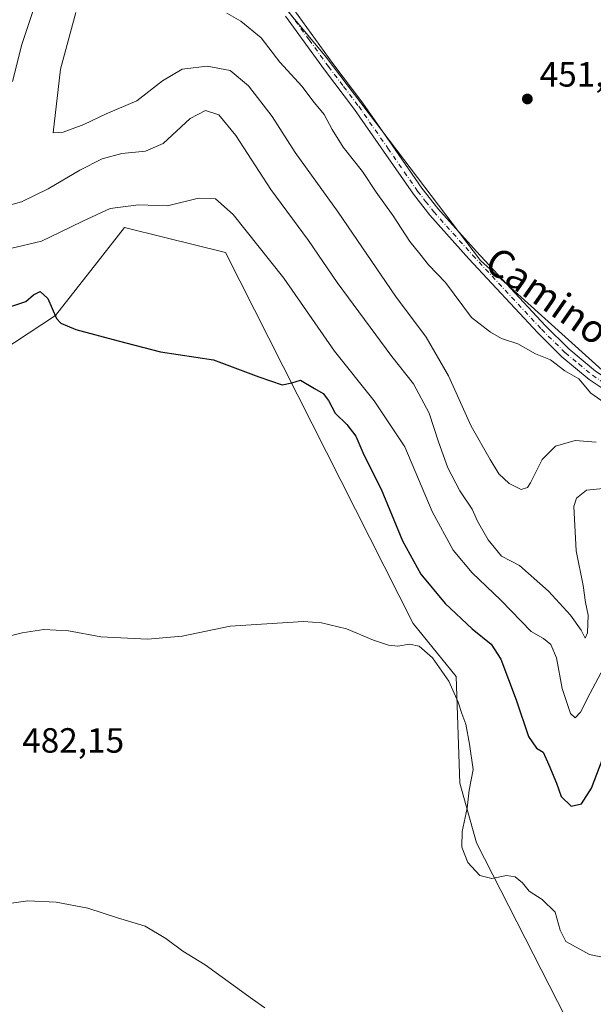
# Model space of a CAD drawing. Units: metres. Extents: x 569996 to 573450, y 4721846 to 4724194.
# Drawn here: x 573107 to 573271, y 4722872 to 4723153 of the extents above; entities that cross this region are included whole.
import ezdxf
from ezdxf.enums import TextEntityAlignment as Align

# ---------------------------------------------------------------- set-up
doc = ezdxf.new("R2010")
doc.units = ezdxf.units.M
doc.header["$MEASUREMENT"] = 0
doc.linetypes.add('DGN Style 4', pattern=[2.6384748266838614, 1.318413404963828, -0.6592067024819142, 0.001648016756204785, -0.6592067024819142])
for name, color, linetype, lineweight in [('Arbolado forestal CxS', 92, 'Continuous', 0), ('Cultivos herbáceos CxS', 92, 'Continuous', 0), ('Curva de nivel maestra', 30, 'Continuous', 30), ('Curva de nivel normal', 30, 'Continuous', 0), ('Huerta CxS', 92, 'Continuous', 0), ('Pista no pavimentada Cxs', 111, 'Continuous', 0), ('Pista no pavimentada eje', 91, 'DGN Style 4', 0), ('Punto de cota en terreno', 7, 'Continuous', 0), ('Rótulo de punto de cota en terreno', 7, 'Continuous', 0), ('Texto cartográfico', 7, 'Continuous', 0)]:
    doc.layers.add(name, color=color, linetype=linetype, lineweight=lineweight)
doc.styles.add('Style-Arial', font='txt')

# ---------------------------------------------------------------- blocks, each defined once
blk = doc.blocks.new('*U9')
at = {"layer": 'Cultivos herbáceos CxS', "color": 92, "linetype": 'Continuous', "lineweight": 0}
blk.add_polyline3d([(573002.8541000001, 4722830.581499999, 488.0622000000003), (573004.3559999998, 4722911.9649, 483.5206999999937), (572994.2317000004, 4722998.753699999, 479.7893999999943), (573053.5378999999, 4723023.3433, 478.7505999999995), (573058.3022999996, 4723030.324300001, 478.3626999999979), (573116.7999, 4723068.6973, 474.9477000000043), (573128.5727000004, 4723083.7389, 472.8181000000041), (573136.5319999997, 4723093.908100001, 471.1039000000019), (573148.0670999996, 4723091.024300001, 471.4992000000057), (573165.4612999996, 4723086.6755, 471.9811999999947), (573219.1135, 4722980.631899999, 478.9005999999936), (573231.4083000004, 4722965.564900001, 479.4977000000072), (573232.4994999999, 4722935.0777, 480.4964000000036), (573237.2027000003, 4722917.989900001, 479.9348000000027), (573262.7199999997, 4722868.170700001, 482.7320000000037)], dxfattribs=at)
blk = doc.blocks.new('*U15')
at = {"layer": 'Arbolado forestal CxS', "color": 92, "linetype": 'Continuous', "lineweight": 0}
for points in [[(573262.7199999997, 4722868.170700001, 482.7320000000037), (573237.2027000003, 4722917.989900001, 479.9348000000027), (573232.4994999999, 4722935.0777, 480.4964000000036), (573231.4083000004, 4722965.564900001, 479.4977000000072), (573219.1135, 4722980.631899999, 478.9005999999936), (573165.4612999996, 4723086.6755, 471.9811999999947), (573148.0670999996, 4723091.024300001, 471.4992000000057), (573136.5319999997, 4723093.908100001, 471.1039000000019), (573128.5727000004, 4723083.7389, 472.8181000000041), (573116.7999, 4723068.6973, 474.9477000000043), (573058.3022999996, 4723030.324300001, 478.3626999999979), (573053.5378999999, 4723023.3433, 478.7505999999995), (572994.2317000004, 4722998.753699999, 479.7893999999943), (573004.3559999998, 4722911.9649, 483.5206999999937), (573002.8541000001, 4722830.581499999, 488.0622000000003)], [(573067.8784999996, 4723240.9867, 455.7406999999948), (573117.8652999997, 4723219.498299999, 454.0908999999957), (573156.0204999996, 4723188.6095, 453.547000000006), (573194.1753000002, 4723142.579299999, 453.0647999999928), (573238.3865, 4723084.436100001, 453.0500000000029), (573294.5406999998, 4723033.876700001, 454.334799999997), (573324.5713000001, 4723024.475500001, 452.0311999999976), (573326.0617000004, 4723032.3235, 450.9208999999974), (573331.0576999999, 4723058.629899999, 449.3249999999971), (573341.0560999997, 4723108.928900001, 448.5896999999969), (573331.0598999998, 4723156.990300001, 448.3733999999968), (573316.5953000002, 4723171.454500001, 449.9005000000034), (573283.3280999997, 4723223.528100001, 450.0767000000051), (573251.5059000002, 4723249.5647, 449.9464000000008), (573200.8809000002, 4723288.619700001, 450.9900000000052), (573163.2735000001, 4723307.4243, 451.1266999999935), (573109.8413000006, 4723323.140100001, 451.9973000000027), (573097.6140999999, 4723326.7367, 452.2569999999978)]]:
    blk.add_polyline3d(points, dxfattribs=at)
blk = doc.blocks.new('5PATER')
at = {"layer": 'Huerta CxS', "linetype": 'Continuous', "lineweight": 0}
h = blk.add_hatch(color=51, dxfattribs=at)
edge = h.paths.add_edge_path()
edge.add_ellipse((0, 0), major_axis=(-0.1095731443231308, -0.1110710700762829), ratio=0.9994222409660322, start_angle=0, end_angle=360)

msp = doc.modelspace()

# ---------------------------------------------------------------- linework, layer by layer
at = {"layer": 'Arbolado forestal CxS', "color": 92, "linetype": 'Continuous', "lineweight": 0}
for points in [[(573067.8784999996, 4723240.9867, 455.7406999999948), (573117.8652999997, 4723219.498299999, 454.0908999999957), (573156.0204999996, 4723188.6095, 453.547000000006), (573194.1753000002, 4723142.579299999, 453.0647999999928), (573238.3865, 4723084.436100001, 453.0500000000029), (573294.5406999998, 4723033.876700001, 454.334799999997), (573324.5713000001, 4723024.475500001, 452.0311999999976)], [(573262.7199999997, 4722868.170700001, 482.7320000000037), (573237.2027000003, 4722917.989900001, 479.9348000000027), (573232.4994999999, 4722935.0777, 480.4964000000036), (573231.4083000004, 4722965.564900001, 479.4977000000072), (573219.1135, 4722980.631899999, 478.9005999999936), (573165.4612999996, 4723086.6755, 471.9811999999947), (573148.0670999996, 4723091.024300001, 471.4992000000057), (573136.5319999997, 4723093.908100001, 471.1039000000019), (573128.5727000004, 4723083.7389, 472.8181000000041), (573116.7999, 4723068.6973, 474.9477000000043), (573058.3022999996, 4723030.324300001, 478.3626999999979), (573053.5378999999, 4723023.3433, 478.7505999999995), (572994.2317000004, 4722998.753699999, 479.7893999999943), (573004.3559999998, 4722911.9649, 483.5206999999937), (573002.8541000001, 4722830.581499999, 488.0622000000003)]]:
    msp.add_polyline3d(points, dxfattribs=at)
at = {"layer": 'Cultivos herbáceos CxS', "color": 92, "linetype": 'Continuous', "lineweight": 0}
for points in [[(573097.6140999999, 4723326.7367, 452.2569999999978), (573109.8413000006, 4723323.140100001, 451.9973000000027), (573163.2735000001, 4723307.4243, 451.1266999999935), (573200.8809000002, 4723288.619700001, 450.9900000000052), (573251.5059000002, 4723249.5647, 449.9464000000008), (573283.3280999997, 4723223.528100001, 450.0767000000051), (573316.5953000002, 4723171.454500001, 449.9005000000034), (573331.0598999998, 4723156.990300001, 448.3733999999968), (573341.0560999997, 4723108.928900001, 448.5896999999969), (573331.0576999999, 4723058.629899999, 449.3249999999971), (573326.0617000004, 4723032.3235, 450.9208999999974), (573324.5713000001, 4723024.475500001, 452.0311999999976), (573294.5406999998, 4723033.876700001, 454.334799999997), (573238.3865, 4723084.436100001, 453.0500000000029), (573194.1753000002, 4723142.579299999, 453.0647999999928), (573156.0204999996, 4723188.6095, 453.547000000006), (573117.8652999997, 4723219.498299999, 454.0908999999957), (573067.8784999996, 4723240.9867, 455.7406999999948)], [(573067.8784999996, 4723240.9867, 455.7406999999948), (573117.8652999997, 4723219.498299999, 454.0908999999957), (573156.0204999996, 4723188.6095, 453.547000000006), (573194.1753000002, 4723142.579299999, 453.0647999999928), (573238.3865, 4723084.436100001, 453.0500000000029), (573294.5406999998, 4723033.876700001, 454.334799999997), (573324.5713000001, 4723024.475500001, 452.0311999999976)], [(573262.7199999997, 4722868.170700001, 482.7320000000037), (573237.2027000003, 4722917.989900001, 479.9348000000027), (573232.4994999999, 4722935.0777, 480.4964000000036), (573231.4083000004, 4722965.564900001, 479.4977000000072), (573219.1135, 4722980.631899999, 478.9005999999936), (573165.4612999996, 4723086.6755, 471.9811999999947), (573148.0670999996, 4723091.024300001, 471.4992000000057), (573136.5319999997, 4723093.908100001, 471.1039000000019), (573128.5727000004, 4723083.7389, 472.8181000000041), (573116.7999, 4723068.6973, 474.9477000000043), (573058.3022999996, 4723030.324300001, 478.3626999999979), (573053.5378999999, 4723023.3433, 478.7505999999995), (572994.2317000004, 4722998.753699999, 479.7893999999943), (573004.3559999998, 4722911.9649, 483.5206999999937), (573002.8541000001, 4722830.581499999, 488.0622000000003)]]:
    msp.add_polyline3d(points, dxfattribs=at)
at = {"layer": 'Curva de nivel maestra', "color": 30, "linetype": 'Continuous', "lineweight": 30, "elevation": 475, "flags": 128}
msp.add_lwpolyline([(573103.4199999999, 4723071.110099999), (573108.3099999996, 4723072.690099999), (573110.5099999999, 4723074.590100001), (573112.4299999997, 4723075.540100001), (573114.5999999996, 4723073.600099999), (573117.1100000005, 4723067.880100001), (573118.3099999996, 4723066.530099999), (573122.5899999999, 4723064.690099999), (573134.6900000004, 4723061.460100001), (573146.8600000005, 4723058.370100001), (573161.9600000001, 4723056.0101), (573174.9900000002, 4723051.170100001), (573181.6399999997, 4723048.880100001), (573184.3700000001, 4723049.450099999), (573186.8799999999, 4723050.210100001), (573190.8700000001, 4723047.890100001), (573193.4000000004, 4723046.4001), (573194.8700000001, 4723044.460100001), (573196.7800000003, 4723040.7501), (573200.1299999999, 4723037.530099999), (573202.7199999997, 4723034.200099999), (573205.0300000003, 4723028.9301), (573209.9600000001, 4723019.040100001), (573216.0499999998, 4723004.280099999), (573221.2999999998, 4722994.7501), (573228.2800000003, 4722986.4001), (573236, 4722979.100099999), (573241.4600000001, 4722974.7301), (573244.1699999999, 4722970.4801), (573248.5999999996, 4722958.890100001), (573252.1399999997, 4722948.360099999), (573254.4000000004, 4722944.9901), (573256.3200000003, 4722943.9301), (573257.9199999999, 4722940.2301), (573260.1399999997, 4722935.0701), (573261.5, 4722931.1801), (573264.29, 4722928.450099999), (573267.25, 4722929.1601), (573270.1600000003, 4722933.590100001), (573273.2000000002, 4722941.620100001)], dxfattribs=at)
at = {"layer": 'Curva de nivel normal', "color": 30, "linetype": 'Continuous', "lineweight": 0, "flags": 128}
for points, elevation in [([(573104.5099999999, 4723135.590100001), (573107.1600000003, 4723146.1801), (573112.3200000003, 4723161.7301), (573113.54, 4723167.8201), (573109.9699999997, 4723171.7401), (573098.4000000004, 4723178.4801)], 465), ([(573122.5599999996, 4723155.3101), (573118.2300000004, 4723139.110099999), (573116.1100000005, 4723120.9001), (573119.0199999996, 4723121.110099999), (573124.9000000004, 4723123.290100001), (573131.2999999998, 4723126.4001), (573140.0199999996, 4723130.0601), (573147.3899999997, 4723135.800100001), (573152.9800000004, 4723139.120100001), (573160.1799999997, 4723139.9801), (573166.7100000001, 4723138.780099999), (573171.9699999997, 4723134.4001), (573178.7699999996, 4723125.5801), (573185.3399999999, 4723115.340100001), (573197.6600000003, 4723098.270099999), (573214.0999999996, 4723074.2401), (573222.8600000005, 4723062.5001), (573229.2400000002, 4723051.4801), (573235.6600000003, 4723037.0601), (573241.1100000005, 4723027.550100001), (573243.5899999999, 4723023.460100001), (573246.54, 4723020.6601), (573250.0499999998, 4723019.0101), (573251.7800000003, 4723019.590100001), (573252.6600000003, 4723020.840100001), (573255.9800000004, 4723027.5101), (573259.8200000003, 4723031.340100001), (573265.4900000002, 4723032.950099999), (573271.5099999999, 4723032.470100001)], 460), ([(573278.1900000004, 4723040.720100001), (573269.9199999999, 4723046.470100001), (573266.5499999998, 4723050.6501), (573262.4900000002, 4723052.9001), (573258.3799999999, 4723056.040100001), (573254.1500000004, 4723057.780099999), (573249.0199999996, 4723060.600099999), (573244.3499999996, 4723062.140100001), (573241.1900000004, 4723063.940099999), (573235.8200000003, 4723068.110099999), (573228.3799999999, 4723078.110099999), (573223.5300000003, 4723083.200099999), (573220.9800000004, 4723086.3301), (573218.1600000003, 4723089.8301), (573213.3899999997, 4723097.170100001), (573208.5300000003, 4723103.970100001), (573204.6299999999, 4723109.9001), (573199.0999999996, 4723116.870100001), (573195.9100000003, 4723121.840100001), (573193.6900000004, 4723126.120100001), (573190.4400000004, 4723130.040100001), (573187.3300000001, 4723134.200099999), (573181, 4723141.1501), (573175.6399999997, 4723148.120100001), (573169.8399999999, 4723152.8301), (573165.7599999999, 4723155.1601)], 455), ([(573274.3799999999, 4723019.370100001), (573268.6600000003, 4723018.770099999), (573265.7999999998, 4723016.540100001), (573265.0300000003, 4723014.0701), (573265.7599999999, 4723001.460100001), (573267.7800000003, 4722991.5101), (573268.4600000001, 4722986.700099999), (573269.2100000001, 4722983.020099999), (573269, 4722978.0101), (573268.3300000001, 4722976.4801), (573267.1600000003, 4722978.720100001), (573264.1399999997, 4722983.020099999), (573257.8099999996, 4722989.9101), (573249.5099999999, 4722997.2501), (573244.4299999997, 4722999.960100001), (573240.54, 4723004.620100001), (573237.4900000002, 4723009.890100001), (573235.9800000004, 4723013.340100001), (573232.4699999997, 4723018.600099999), (573229.0099999999, 4723025.1601), (573226.3399999999, 4723032.590100001), (573223.6799999997, 4723040.840100001), (573219.1699999999, 4723049.1501), (573213.0199999996, 4723057.0001), (573197.4000000004, 4723078.100099999), (573189.1200000001, 4723090.130100001), (573178.4299999997, 4723104.7401), (573168.4100000003, 4723120.130100001), (573163.4900000002, 4723126.030099999), (573159.7400000002, 4723127.300100001), (573155.3300000001, 4723124.9901), (573147.5999999996, 4723117.870100001), (573142.5800000001, 4723115.640100001), (573135.7199999997, 4723115.020099999), (573130.1799999997, 4723113.470100001), (573123.7300000004, 4723110.210100001), (573114.7300000004, 4723104.880100001), (573107.0700000003, 4723101.1601), (573102.3200000003, 4723099.860099999)], 465), ([(573103.9400000004, 4723087.890100001), (573112.7599999999, 4723089.9801), (573118.1100000005, 4723092.530099999), (573124.6100000005, 4723095.710100001), (573132.4299999997, 4723099.340100001), (573140.5300000003, 4723100.3201), (573148.8399999999, 4723100.050100001), (573157.6799999997, 4723102.280099999), (573162.5899999999, 4723102.100099999), (573167.5899999999, 4723097.5601), (573182.1299999999, 4723079.340100001), (573196.5899999999, 4723058.5001), (573208, 4723044.360099999), (573216.6799999997, 4723031.130100001), (573224.5099999999, 4723012.700099999), (573230.5800000001, 4723001.610099999), (573236, 4722995.120100001), (573244.1799999997, 4722987.3101), (573252.9100000003, 4722978.4001), (573256.4199999999, 4722976.340100001), (573258.5199999996, 4722974.6801), (573260.0800000001, 4722970.880100001), (573261.7800000003, 4722962.090100001), (573264.0800000001, 4722954.9301), (573265.4500000002, 4722953.700099999), (573266.9600000001, 4722955.360099999), (573269.7100000001, 4722960.780099999), (573273.5800000001, 4722967.870100001)], 470), ([(573097, 4722975.440099999), (573107.2300000004, 4722978.0101), (573113.4500000002, 4722978.970100001), (573120.5, 4722978.600099999), (573129.7300000004, 4722976.850099999), (573143.0700000003, 4722976.210100001), (573153.0599999996, 4722977.0601), (573166.7199999997, 4722979.9301), (573187.7199999997, 4722981.270099999), (573192.9199999999, 4722980.890100001), (573200.0599999996, 4722979.140100001), (573207.7199999997, 4722975.9301), (573212.0599999996, 4722974.460100001), (573214.7199999997, 4722974.200099999), (573218.0800000001, 4722974.8101), (573220.8099999996, 4722974.220100001), (573224.6500000004, 4722970.890100001), (573229.3300000001, 4722964.1501), (573232.0199999996, 4722958.1601), (573232.9900000002, 4722954.970100001), (573234.2199999997, 4722951.920100001), (573235.25, 4722946.190099999), (573236.3099999996, 4722938.9001), (573235.0999999996, 4722933.020099999), (573234.5499999998, 4722927.9001), (573233.0899999999, 4722921.2601), (573233.04, 4722916.770099999), (573234.7800000003, 4722912.380100001), (573238.1799999997, 4722908.620100001), (573241.5899999999, 4722907.7401), (573245.8300000001, 4722908.6801), (573248.3399999999, 4722908.2401), (573250.3700000001, 4722906.5101), (573252.3300000001, 4722904.140100001), (573255.9800000004, 4722901.790100001), (573259.7599999999, 4722898.120100001), (573261.1500000004, 4722893.020099999), (573262.8200000003, 4722889.7601), (573269.5700000003, 4722886.0801), (573272.8300000001, 4722885.370100001)], 480), ([(573098.1399999997, 4722899.870100001), (573108.8700000001, 4722901.440099999), (573116.9400000004, 4722901.030099999), (573126.0700000003, 4722899.280099999), (573134.4800000004, 4722896.520099999), (573142.4299999997, 4722894.140100001), (573148.3899999997, 4722890.630100001), (573153.1699999999, 4722887.0101), (573159.5999999996, 4722883.130100001), (573173.1900000004, 4722873.3301), (573176.7100000001, 4722870.790100001)], 485)]:
    msp.add_lwpolyline(points, dxfattribs=dict(at, elevation=elevation))
at = {"layer": 'Pista no pavimentada Cxs', "color": 111, "linetype": 'Continuous', "lineweight": 0}
for points in [[(573277.2100999998, 4723045.290100001, 461.8074000000051), (573269.4700999996, 4723050.4301, 461.4744000000064), (573261.6601, 4723056.9101, 457.8592999999965), (573254.7401000002, 4723063.720100001, 461.6621000000014), (573234.9901000002, 4723084.940099999, 459.4925999999978), (573223.8701, 4723097.390100001, 458.2118000000046), (573219.1801000005, 4723103.360099999, 457.2100999999967), (573210.6601, 4723115.6601, 458.1347999999998), (573202.3201000001, 4723127.630100001, 456.3902999999991), (573193.7001, 4723138.950099999, 460.0917999999947), (573182.5701000001, 4723154.290100001, 458.5926999999938)], [(573423.7422000002, 4722985.350000001, 463.5114999999933), (573403.8000999996, 4722987.6601, 464.9021000000066), (573396.3701, 4722989.340100001, 463.3937000000006), (573373.7600999996, 4722996.530099999, 462.8959000000032), (573354.6300999997, 4723002.350099999, 461.9483000000037), (573345.8701, 4723005.7301, 460.8659999999945), (573336.8400999998, 4723010.3101, 462.4710999999952), (573326.0100999996, 4723016.7301, 460.821100000001), (573301.2600999996, 4723031.9101, 460.3567000000039), (573277.2100999998, 4723045.290100001, 461.8074000000051), (573269.4700999996, 4723050.4301, 461.4744000000064), (573261.6601, 4723056.9101, 457.8592999999965), (573254.7401000002, 4723063.720100001, 461.6621000000014), (573234.9901000002, 4723084.940099999, 459.4925999999978), (573223.8701, 4723097.390100001, 458.2118000000046), (573219.1801000005, 4723103.360099999, 457.2100999999967), (573210.6601, 4723115.6601, 458.1347999999998), (573202.3201000001, 4723127.630100001, 456.3902999999991), (573193.7001, 4723138.950099999, 460.0917999999947), (573182.5701000001, 4723154.290100001, 458.5926999999938)], [(573184.9301000005, 4723156.1601, 455.2667999999976), (573196.1001000004, 4723140.7401, 456.0960000000051), (573204.7500999998, 4723129.390100001, 454.3925000000018), (573213.1201, 4723117.370100001, 455.3352000000014), (573221.5900999998, 4723105.140100001, 454.2020000000048), (573226.1700999998, 4723099.3201, 454.9079999999958), (573237.2001, 4723086.970100001, 455.6282000000065), (573256.8901000004, 4723065.8101, 457.2220999999991), (573263.6700999998, 4723059.140100001, 454.9423999999999), (573271.2701000003, 4723052.840100001, 458.6367000000028)], [(573184.9301000005, 4723156.1601, 455.2667999999976), (573196.1001000004, 4723140.7401, 456.0960000000051), (573204.7500999998, 4723129.390100001, 454.3925000000018), (573213.1201, 4723117.370100001, 455.3352000000014), (573221.5900999998, 4723105.140100001, 454.2020000000048), (573226.1700999998, 4723099.3201, 454.9079999999958), (573237.2001, 4723086.970100001, 455.6282000000065), (573256.8901000004, 4723065.8101, 457.2220999999991), (573263.6700999998, 4723059.140100001, 454.9423999999999), (573271.2701000003, 4723052.840100001, 458.6367000000028), (573278.7701000003, 4723047.860099999, 457.9517000000051), (573302.7701000003, 4723034.5001, 456.2029000000039), (573327.5601000004, 4723019.300100001, 462.5013999999938), (573338.2801000001, 4723012.940099999, 462.4198000000034), (573347.0900999998, 4723008.4801, 459.8660999999993), (573355.6101000002, 4723005.190099999, 461.0969000000041), (573374.6501000002, 4722999.4001, 463.0601000000024), (573397.1601, 4722992.2401, 464.5074000000022), (573404.3201000001, 4722990.620100001, 465.7679999999964), (573423.7107999995, 4722988.3301, 461.9057999999932)]]:
    msp.add_polyline3d(points, dxfattribs=at)
at = {"layer": 'Pista no pavimentada eje', "color": 91, "linetype": 'DGN Style 4', "lineweight": 0}
msp.add_polyline3d([(573183.7500999998, 4723155.225099999, 456.809699999998), (573189.3350999998, 4723147.515100001, 457.4015000000073), (573194.9001000002, 4723139.845100001, 458.0899999999965), (573199.2100999998, 4723134.1851, 456.7887999999948), (573203.5351, 4723128.5101, 455.2694000000047), (573211.8901000004, 4723116.515100001, 456.7281999999978), (573220.3850999996, 4723104.2501, 455.6404000000039), (573222.6750999996, 4723101.340100001, 455.3046000000032), (573225.0201000003, 4723098.3551, 456.4199999999983), (573236.0950999996, 4723085.9551, 457.5935999999929), (573255.8151000004, 4723064.765100001, 459.4946999999956), (573262.6651, 4723058.0251, 455.8255000000063), (573266.4650999998, 4723054.8751, 457.8698000000004), (573270.3701, 4723051.6351, 460.1594000000041), (573277.9901000002, 4723046.575099999, 459.991599999994)], dxfattribs=at)

# ---------------------------------------------------------------- block references
at = {"layer": 'Arbolado forestal CxS', "color": 92, "linetype": 'Continuous', "lineweight": 0}
msp.add_blockref('*U15', (0, 0), dxfattribs=at)
at = {"layer": 'Cultivos herbáceos CxS', "color": 92, "linetype": 'Continuous', "lineweight": 0}
msp.add_blockref('*U9', (0, 0), dxfattribs=at)
at = {"layer": 'Punto de cota en terreno', "color": 7, "linetype": 'Continuous', "lineweight": 0, "xscale": 10, "yscale": 10, "zscale": 10}
msp.add_blockref('5PATER', (573251.7800000003, 4723130.609999999, 451.4700000000012), dxfattribs=at)

# ---------------------------------------------------------------- texts
at = {"layer": 'Rótulo de punto de cota en terreno', "color": 7, "linetype": 'Continuous', "lineweight": 0, "style": 'Style-Arial'}
for s, p in [('451,47', (573255.3077999996, 4723134.137800001)), ('482,15', (573107.2677999996, 4722943.7478))]:
    msp.add_text(s, height=7.000000000000002, dxfattribs=at).set_placement(p)
at = {"layer": 'Texto cartográfico', "color": 7, "linetype": 'Continuous', "lineweight": 0, "style": 'Style-Arial'}
msp.add_text('Camino de las Fuenticas', height=8, rotation=325.1403391830324, dxfattribs=at).set_placement((573291.8075281976, 4723050.418183661), align=Align.MIDDLE_CENTER)

doc.saveas('drawing.dxf')
